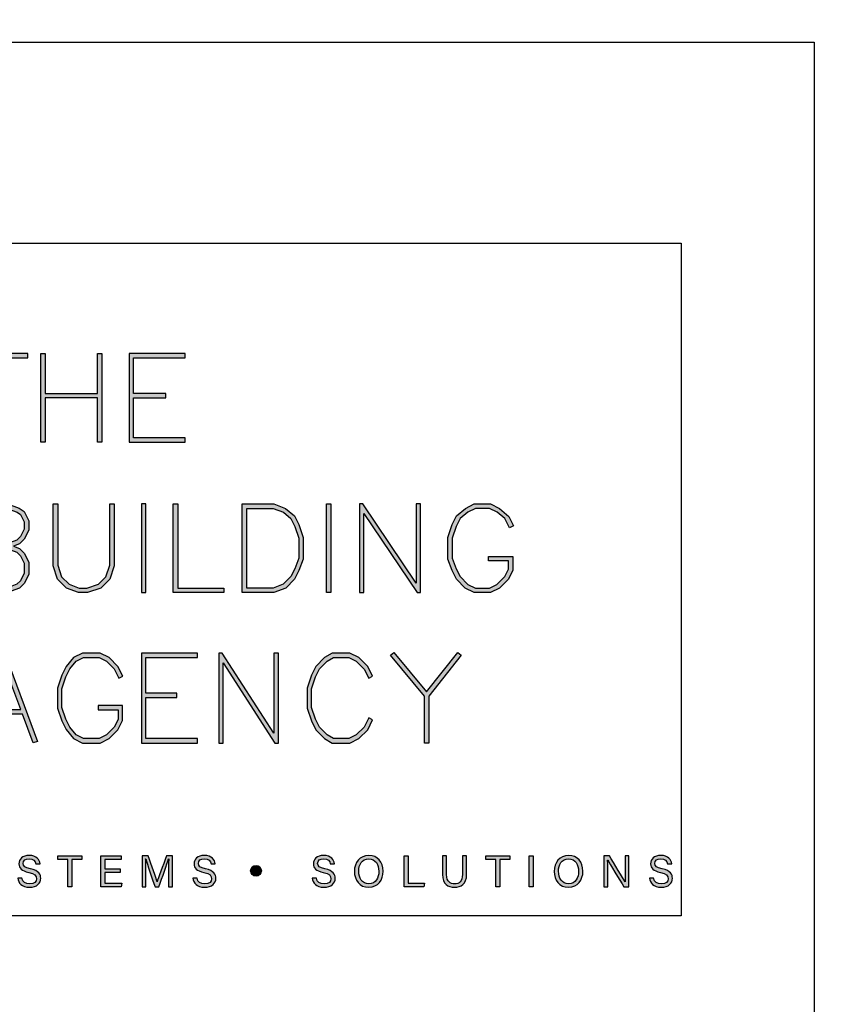
# Model space of a CAD drawing. Units: millimetres. Extents: x -8362 to 7846, y -4556 to 6379.
# Drawn here: x -804 to -756, y 52 to 111 of the extents above; entities that cross this region are included whole.
import ezdxf
from ezdxf import colors
from ezdxf.entities.mleader import LeaderData, LeaderLine
from ezdxf.math import Vec2, Vec3

# ---------------------------------------------------------------- set-up
doc = ezdxf.new("R2010")
doc.units = ezdxf.units.MM
doc.layers.get('0').update_dxf_attribs({"linetype": 'CONTINUOUS'})
doc.layers.get('Defpoints').update_dxf_attribs({"linetype": 'CONTINUOUS'})
doc.layers.add('002_DETAIL_SEALANT  PEF', color=1, linetype='CONTINUOUS')
doc.layers.add('_Building Agency Blue', color=7, linetype='CONTINUOUS', true_color=0x005d96)
doc.styles.add('ARIAL 2', font='arial.ttf', dxfattribs={"height": 2})

# ---------------------------------------------------------------- blocks, each defined once
blk = doc.blocks.new('Building Agency - LogoBig2')
at = {"layer": '_Building Agency Blue'}
h = blk.add_hatch(color=256, dxfattribs=at)
h.dxf.hatch_style = 1
h.paths.add_polyline_path([(54.029, 47.44), (54.029, 53.127), (55.844, 53.127), (55.844, 53.427), (51.821, 53.427), (51.821, 53.127), (53.729, 53.127), (53.729, 47.44)])
h = blk.add_hatch(color=256, dxfattribs=at)
h.dxf.hatch_style = 1
h.paths.add_polyline_path([(57.013, 53.427), (57.013, 50.723), (60.536, 50.723), (60.536, 53.427), (60.836, 53.427), (60.836, 47.44), (60.536, 47.44), (60.536, 50.423), (57.013, 50.423), (57.013, 47.44), (56.713, 47.44), (56.713, 53.427)])
h = blk.add_hatch(color=256, dxfattribs=at)
h.dxf.hatch_style = 1
h.paths.add_polyline_path([(65.168, 50.723), (62.98, 50.723), (62.98, 53.127), (66.473, 53.127), (66.473, 53.427), (62.68, 53.427), (62.68, 47.44), (66.473, 47.44), (66.473, 47.74), (62.98, 47.74), (62.98, 50.423), (65.168, 50.423)])
h = blk.add_hatch(color=256, dxfattribs=at)
h.dxf.hatch_style = 1
h.paths.add_polyline_path([(54.866, 40.41), (55.268, 40.26), (55.588, 39.94), (55.894, 39.327), (55.894, 38.51), (55.588, 37.897), (55.268, 37.577), (54.466, 37.276), (51.771, 37.276), (51.771, 43.264), (54.466, 43.264), (55.253, 42.969), (55.581, 42.751), (55.894, 42.124), (55.894, 41.494), (55.588, 40.881), (55.268, 40.561)])
h.paths.add_polyline_path([(52.071, 40.26), (54.411, 40.26), (55.101, 40.001), (55.341, 39.762), (55.594, 39.256), (55.594, 38.581), (55.341, 38.075), (55.101, 37.835), (54.411, 37.576), (52.071, 37.576)], flags=16)
h.paths.add_polyline_path([(52.071, 40.56), (52.071, 42.964), (54.411, 42.964), (55.116, 42.7), (55.348, 42.545), (55.594, 42.053), (55.594, 41.565), (55.341, 41.059), (55.101, 40.819), (54.411, 40.56)], flags=16)
h = blk.add_hatch(color=256, dxfattribs=at)
h.dxf.hatch_style = 1
h.paths.add_polyline_path([(57.852, 43.264), (57.852, 39.129), (58.113, 38.347), (58.624, 37.835), (59.314, 37.576), (59.822, 37.576), (60.605, 37.837), (61.114, 38.347), (61.375, 39.129), (61.375, 43.264), (61.675, 43.264), (61.675, 39.08), (61.376, 38.185), (60.767, 37.575), (59.871, 37.276), (59.26, 37.276), (58.458, 37.577), (57.851, 38.185), (57.552, 39.08), (57.552, 43.264)])
h = blk.add_hatch(color=256, dxfattribs=at)
h.dxf.hatch_style = 1
h.paths.add_polyline_path([(63.519, 43.264), (63.519, 37.276), (63.819, 37.276), (63.819, 43.264)])
h = blk.add_hatch(color=256, dxfattribs=at)
h.dxf.hatch_style = 1
h.paths.add_polyline_path([(69.077, 37.276), (65.664, 37.276), (65.664, 43.264), (65.964, 43.264), (65.964, 37.576), (69.077, 37.576)])
h = blk.add_hatch(color=256, dxfattribs=at)
h.dxf.hatch_style = 1
h.paths.add_polyline_path([(70.326, 37.276), (70.326, 43.264), (72.461, 43.264), (73.256, 42.966), (73.86, 42.463), (74.158, 41.866), (74.449, 40.994), (74.449, 39.544), (74.157, 38.765), (73.863, 38.177), (73.263, 37.577), (72.461, 37.276)])
h.paths.add_polyline_path([(70.626, 37.576), (70.626, 42.964), (72.407, 42.964), (73.104, 42.703), (73.619, 42.273), (73.88, 41.751), (74.149, 40.945), (74.149, 39.598), (73.881, 38.885), (73.616, 38.355), (73.097, 37.835), (72.407, 37.576)], flags=16)
h = blk.add_hatch(color=256, dxfattribs=at)
h.dxf.hatch_style = 1
h.paths.add_polyline_path([(76.014, 37.276), (76.014, 43.264), (76.314, 43.264), (76.314, 37.276)])
h = blk.add_hatch(color=256, dxfattribs=at)
h.dxf.hatch_style = 1
h.paths.add_polyline_path([(78.251, 43.264), (78.251, 37.276), (78.551, 37.276), (78.551, 42.622), (82.144, 37.276), (82.374, 37.276), (82.374, 43.264), (82.074, 43.264), (82.074, 37.919), (78.481, 43.264)])
h = blk.add_hatch(color=256, dxfattribs=at)
h.dxf.hatch_style = 1
h.paths.add_polyline_path([(86.973, 39.421), (86.973, 39.721), (88.621, 39.721), (88.621, 38.79), (88.315, 38.177), (87.721, 37.583), (87.108, 37.276), (86.012, 37.276), (85.399, 37.583), (84.805, 38.177), (84.511, 38.765), (84.219, 39.544), (84.219, 40.994), (84.51, 41.866), (84.808, 42.463), (85.405, 42.961), (86.012, 43.264), (87.108, 43.264), (87.716, 42.96), (88.345, 42.416), (88.649, 41.786), (88.382, 41.652), (88.072, 42.273), (87.55, 42.708), (87.037, 42.964), (86.083, 42.964), (85.57, 42.708), (85.048, 42.273), (84.788, 41.751), (84.519, 40.945), (84.519, 39.598), (84.786, 38.885), (85.052, 38.355), (85.577, 37.829), (86.083, 37.576), (87.037, 37.576), (87.543, 37.829), (88.068, 38.355), (88.321, 38.861), (88.321, 39.421)])
h = blk.add_hatch(color=256, dxfattribs=at)
h.dxf.hatch_style = 1
h.paths.add_polyline_path([(55.361, 29.371), (54.156, 32.621), (52.898, 29.371)], flags=16)
h.paths.add_polyline_path([(55.473, 29.071), (52.782, 29.071), (52.025, 27.116), (51.745, 27.224), (54.162, 33.467), (56.479, 27.222), (56.198, 27.117)])
h = blk.add_hatch(color=256, dxfattribs=at)
h.dxf.hatch_style = 1
h.paths.add_polyline_path([(60.586, 29.351), (61.934, 29.351), (61.934, 28.697), (61.681, 28.191), (61.156, 27.666), (60.65, 27.413), (59.602, 27.413), (59.103, 27.663), (58.668, 28.185), (58.4, 28.719), (58.132, 29.525), (58.132, 30.782), (58.4, 31.588), (58.668, 32.122), (59.103, 32.644), (59.602, 32.894), (60.65, 32.894), (61.156, 32.641), (61.681, 32.116), (61.995, 31.489), (62.263, 31.623), (61.928, 32.294), (61.334, 32.888), (60.721, 33.194), (59.531, 33.194), (58.912, 32.885), (58.415, 32.288), (58.123, 31.703), (57.832, 30.831), (57.832, 29.477), (58.123, 28.604), (58.415, 28.02), (58.912, 27.423), (59.531, 27.113), (60.721, 27.113), (61.334, 27.42), (61.928, 28.014), (62.234, 28.626), (62.234, 29.651), (60.586, 29.651)])
h = blk.add_hatch(color=256, dxfattribs=at)
h.dxf.hatch_style = 1
h.paths.add_polyline_path([(65.914, 30.19), (65.914, 30.49), (63.819, 30.49), (63.819, 32.894), (67.313, 32.894), (67.313, 33.194), (63.519, 33.194), (63.519, 27.113), (67.313, 27.113), (67.313, 27.413), (63.819, 27.413), (63.819, 30.19)])
h = blk.add_hatch(color=256, dxfattribs=at)
h.dxf.hatch_style = 1
h.paths.add_polyline_path([(68.741, 33.194), (68.741, 27.113), (69.041, 27.113), (69.041, 32.535), (72.539, 27.113), (72.771, 27.113), (72.771, 33.194), (72.471, 33.194), (72.471, 27.772), (68.973, 33.194)])
h = blk.add_hatch(color=256, dxfattribs=at)
h.dxf.hatch_style = 1
h.paths.add_polyline_path([(79.14, 28.684), (78.871, 28.818), (78.558, 28.191), (78.033, 27.666), (77.527, 27.413), (76.485, 27.413), (76.07, 27.662), (75.541, 28.191), (75.277, 28.719), (75.008, 29.525), (75.008, 30.782), (75.277, 31.588), (75.541, 32.116), (76.07, 32.645), (76.485, 32.894), (77.527, 32.894), (78.033, 32.641), (78.561, 32.114), (78.871, 31.489), (79.14, 31.623), (78.804, 32.294), (78.211, 32.888), (77.598, 33.194), (76.402, 33.194), (75.884, 32.884), (75.294, 32.294), (74.999, 31.703), (74.708, 30.831), (74.708, 29.477), (74.999, 28.604), (75.294, 28.014), (75.884, 27.424), (76.402, 27.113), (77.598, 27.113), (78.211, 27.42), (78.804, 28.014)])
h = blk.add_hatch(color=256, dxfattribs=at)
h.dxf.hatch_style = 1
h.paths.add_polyline_path([(82.634, 30.286), (80.352, 33.044), (80.583, 33.235), (82.781, 30.578), (84.888, 33.235), (85.123, 33.048), (82.934, 30.288), (82.934, 27.113), (82.634, 27.113)])
h = blk.add_hatch(color=256, dxfattribs=at)
h.dxf.hatch_style = 1
edge = h.paths.add_edge_path()
edge.add_spline(control_points=[(55.433, 17.982), (55.489, 17.731), (55.661, 17.595), (55.964, 17.595), (56.289, 17.595), (56.419, 17.748), (56.419, 17.946), (56.419, 18.155), (56.316, 18.273), (55.897, 18.374), (55.404, 18.494), (55.233, 18.662), (55.233, 18.956), (55.233, 19.267), (55.462, 19.52), (55.929, 19.52), (56.426, 19.52), (56.631, 19.232), (56.659, 18.958), (56.659, 18.958), (56.377, 18.958), (56.377, 18.958), (56.34, 19.143), (56.223, 19.296), (55.919, 19.296), (55.664, 19.296), (55.521, 19.182), (55.521, 18.982), (55.521, 18.786), (55.639, 18.709), (56.005, 18.62), (56.601, 18.475), (56.707, 18.243), (56.707, 17.975), (56.707, 17.638), (56.457, 17.374), (55.946, 17.374), (55.42, 17.374), (55.194, 17.661), (55.15, 17.982), (55.15, 17.982), (55.433, 17.982), (55.433, 17.982)], knot_values=[0, 0, 0, 0, 1, 1, 1, 2, 2, 2, 3, 3, 3, 4, 4, 4, 5, 5, 5, 6, 6, 6, 7, 7, 7, 8, 8, 8, 9, 9, 9, 10, 10, 10, 11, 11, 11, 12, 12, 12, 13, 13, 13, 14, 14, 14, 14], degree=3, periodic=0)
h = blk.add_hatch(color=256, dxfattribs=at)
h.dxf.hatch_style = 1
h.paths.add_polyline_path([(58.53, 19.252), (57.855, 19.252), (57.855, 19.49), (59.485, 19.49), (59.485, 19.252), (58.809, 19.252), (58.809, 17.4), (58.53, 17.4)])
h = blk.add_hatch(color=256, dxfattribs=at)
h.dxf.hatch_style = 1
h.paths.add_polyline_path([(61.046, 18.377), (61.046, 17.637), (62.187, 17.637), (62.152, 17.4), (60.774, 17.4), (60.774, 19.49), (62.135, 19.49), (62.135, 19.252), (61.046, 19.252), (61.046, 18.614), (62.085, 18.614), (62.085, 18.377)])
h = blk.add_hatch(color=256, dxfattribs=at)
h.dxf.hatch_style = 1
edge = h.paths.add_edge_path()
edge.add_spline(control_points=[(65.345, 18.29), (65.345, 18.679), (65.349, 19.073), (65.358, 19.293), (65.358, 19.293), (65.347, 19.293), (65.347, 19.293), (65.257, 18.954), (64.919, 18.057), (64.68, 17.4), (64.68, 17.4), (64.431, 17.4), (64.431, 17.4), (64.25, 17.935), (63.9, 18.94), (63.806, 19.297), (63.806, 19.297), (63.797, 19.297), (63.797, 19.297), (63.813, 19.056), (63.82, 18.591), (63.82, 18.233), (63.82, 18.233), (63.82, 17.4), (63.82, 17.4), (63.82, 17.4), (63.559, 17.4), (63.559, 17.4), (63.559, 17.4), (63.559, 19.49), (63.559, 19.49), (63.559, 19.49), (63.972, 19.49), (63.972, 19.49), (64.209, 18.841), (64.499, 18.004), (64.571, 17.738), (64.571, 17.738), (64.576, 17.738), (64.576, 17.738), (64.625, 17.939), (64.968, 18.858), (65.214, 19.49), (65.214, 19.49), (65.616, 19.49), (65.616, 19.49), (65.616, 19.49), (65.616, 17.4), (65.616, 17.4), (65.616, 17.4), (65.345, 17.4), (65.345, 17.4), (65.345, 17.4), (65.345, 18.29), (65.345, 18.29)], knot_values=[0, 0, 0, 0, 1, 1, 1, 2, 2, 2, 3, 3, 3, 4, 4, 4, 5, 5, 5, 6, 6, 6, 7, 7, 7, 8, 8, 8, 9, 9, 9, 10, 10, 10, 11, 11, 11, 12, 12, 12, 13, 13, 13, 14, 14, 14, 15, 15, 15, 16, 16, 16, 17, 17, 17, 18, 18, 18, 18], degree=3, periodic=0)
h = blk.add_hatch(color=256, dxfattribs=at)
h.dxf.hatch_style = 1
edge = h.paths.add_edge_path()
edge.add_spline(control_points=[(67.27, 17.982), (67.327, 17.731), (67.498, 17.595), (67.801, 17.595), (68.127, 17.595), (68.256, 17.748), (68.256, 17.946), (68.256, 18.155), (68.153, 18.273), (67.734, 18.374), (67.242, 18.494), (67.07, 18.662), (67.07, 18.956), (67.07, 19.267), (67.3, 19.52), (67.766, 19.52), (68.264, 19.52), (68.469, 19.232), (68.496, 18.958), (68.496, 18.958), (68.215, 18.958), (68.215, 18.958), (68.177, 19.143), (68.061, 19.296), (67.756, 19.296), (67.501, 19.296), (67.359, 19.182), (67.359, 18.982), (67.359, 18.786), (67.477, 18.709), (67.843, 18.62), (68.439, 18.475), (68.544, 18.243), (68.544, 17.975), (68.544, 17.638), (68.294, 17.374), (67.783, 17.374), (67.258, 17.374), (67.031, 17.661), (66.988, 17.982), (66.988, 17.982), (67.27, 17.982), (67.27, 17.982)], knot_values=[0, 0, 0, 0, 1, 1, 1, 2, 2, 2, 3, 3, 3, 4, 4, 4, 5, 5, 5, 6, 6, 6, 7, 7, 7, 8, 8, 8, 9, 9, 9, 10, 10, 10, 11, 11, 11, 12, 12, 12, 13, 13, 13, 14, 14, 14, 14], degree=3, periodic=0)
h = blk.add_hatch(color=256, dxfattribs=at)
h.dxf.hatch_style = 1
edge = h.paths.add_edge_path()
edge.add_spline(control_points=[(75.335, 17.982), (75.391, 17.731), (75.563, 17.595), (75.866, 17.595), (76.192, 17.595), (76.321, 17.748), (76.321, 17.946), (76.321, 18.155), (76.218, 18.273), (75.799, 18.374), (75.306, 18.494), (75.135, 18.662), (75.135, 18.956), (75.135, 19.267), (75.365, 19.52), (75.831, 19.52), (76.329, 19.52), (76.533, 19.232), (76.561, 18.958), (76.561, 18.958), (76.28, 18.958), (76.28, 18.958), (76.242, 19.143), (76.126, 19.296), (75.821, 19.296), (75.566, 19.296), (75.423, 19.182), (75.423, 18.982), (75.423, 18.786), (75.542, 18.709), (75.908, 18.62), (76.504, 18.475), (76.609, 18.243), (76.609, 17.975), (76.609, 17.638), (76.359, 17.374), (75.848, 17.374), (75.323, 17.374), (75.096, 17.661), (75.053, 17.982), (75.053, 17.982), (75.335, 17.982), (75.335, 17.982)], knot_values=[0, 0, 0, 0, 1, 1, 1, 2, 2, 2, 3, 3, 3, 4, 4, 4, 5, 5, 5, 6, 6, 6, 7, 7, 7, 8, 8, 8, 9, 9, 9, 10, 10, 10, 11, 11, 11, 12, 12, 12, 13, 13, 13, 14, 14, 14, 14], degree=3, periodic=0)
h = blk.add_hatch(color=256, dxfattribs=at)
h.dxf.hatch_style = 1
edge = h.paths.add_edge_path(flags=16)
edge.add_spline(control_points=[(78.197, 18.454), (78.197, 18.002), (78.429, 17.606), (78.878, 17.606), (79.363, 17.606), (79.557, 18.006), (79.557, 18.453), (79.557, 18.903), (79.337, 19.283), (78.879, 19.283), (78.405, 19.283), (78.197, 18.899), (78.197, 18.454)], knot_values=[0, 0, 0, 0, 1, 1, 1, 2, 2, 2, 3, 3, 3, 4, 4, 4, 4], degree=3, periodic=0)
edge = h.paths.add_edge_path()
edge.add_spline(control_points=[(79.847, 18.456), (79.847, 17.882), (79.524, 17.37), (78.866, 17.37), (78.251, 17.37), (77.907, 17.845), (77.907, 18.445), (77.907, 19.043), (78.258, 19.52), (78.89, 19.52), (79.478, 19.52), (79.847, 19.078), (79.847, 18.456)], knot_values=[0, 0, 0, 0, 1, 1, 1, 2, 2, 2, 3, 3, 3, 4, 4, 4, 4], degree=3, periodic=0)
h = blk.add_hatch(color=256, dxfattribs=at)
h.dxf.hatch_style = 1
h.paths.add_polyline_path([(81.271, 19.49), (81.548, 19.49), (81.548, 17.637), (82.638, 17.637), (82.6, 17.4), (81.271, 17.4)])
h = blk.add_hatch(color=256, dxfattribs=at)
h.dxf.hatch_style = 1
edge = h.paths.add_edge_path()
edge.add_spline(control_points=[(84.137, 19.49), (84.137, 19.49), (84.137, 18.232), (84.137, 18.232), (84.137, 17.738), (84.408, 17.605), (84.676, 17.605), (84.989, 17.605), (85.21, 17.749), (85.21, 18.232), (85.21, 18.232), (85.21, 19.49), (85.21, 19.49), (85.21, 19.49), (85.489, 19.49), (85.489, 19.49), (85.489, 19.49), (85.489, 18.246), (85.489, 18.246), (85.489, 17.568), (85.114, 17.374), (84.67, 17.374), (84.234, 17.374), (83.856, 17.584), (83.856, 18.227), (83.856, 18.227), (83.856, 19.49), (83.856, 19.49), (83.856, 19.49), (84.137, 19.49), (84.137, 19.49)], knot_values=[0, 0, 0, 0, 1, 1, 1, 2, 2, 2, 3, 3, 3, 4, 4, 4, 5, 5, 5, 6, 6, 6, 7, 7, 7, 8, 8, 8, 9, 9, 9, 10, 10, 10, 10], degree=3, periodic=0)
h = blk.add_hatch(color=256, dxfattribs=at)
h.dxf.hatch_style = 1
h.paths.add_polyline_path([(87.466, 19.252), (86.792, 19.252), (86.792, 19.49), (88.421, 19.49), (88.421, 19.252), (87.746, 19.252), (87.746, 17.4), (87.466, 17.4)])
h = blk.add_hatch(color=256, dxfattribs=at)
h.dxf.hatch_style = 1
h.paths.add_polyline_path([(89.988, 19.49), (89.988, 17.4), (89.711, 17.4), (89.711, 19.49)])
h = blk.add_hatch(color=256, dxfattribs=at)
h.dxf.hatch_style = 1
edge = h.paths.add_edge_path(flags=16)
edge.add_spline(control_points=[(91.702, 18.454), (91.702, 18.002), (91.933, 17.606), (92.382, 17.606), (92.867, 17.606), (93.06, 18.006), (93.06, 18.453), (93.06, 18.903), (92.841, 19.283), (92.383, 19.283), (91.909, 19.283), (91.702, 18.899), (91.702, 18.454)], knot_values=[0, 0, 0, 0, 1, 1, 1, 2, 2, 2, 3, 3, 3, 4, 4, 4, 4], degree=3, periodic=0)
edge = h.paths.add_edge_path()
edge.add_spline(control_points=[(93.35, 18.456), (93.35, 17.882), (93.028, 17.37), (92.37, 17.37), (91.755, 17.37), (91.411, 17.845), (91.411, 18.445), (91.411, 19.043), (91.762, 19.52), (92.394, 19.52), (92.982, 19.52), (93.35, 19.078), (93.35, 18.456)], knot_values=[0, 0, 0, 0, 1, 1, 1, 2, 2, 2, 3, 3, 3, 4, 4, 4, 4], degree=3, periodic=0)
h = blk.add_hatch(color=256, dxfattribs=at)
h.dxf.hatch_style = 1
edge = h.paths.add_edge_path()
edge.add_spline(control_points=[(94.775, 17.4), (94.775, 17.4), (94.775, 19.49), (94.775, 19.49), (94.775, 19.49), (95.142, 19.49), (95.142, 19.49), (95.442, 19.001), (96.093, 17.962), (96.211, 17.734), (96.211, 17.734), (96.215, 17.734), (96.215, 17.734), (96.195, 18.003), (96.196, 18.332), (96.196, 18.673), (96.196, 18.673), (96.196, 19.49), (96.196, 19.49), (96.196, 19.49), (96.459, 19.49), (96.459, 19.49), (96.459, 19.49), (96.459, 17.4), (96.459, 17.4), (96.459, 17.4), (96.114, 17.4), (96.114, 17.4), (95.838, 17.854), (95.158, 18.972), (95.027, 19.206), (95.027, 19.206), (95.023, 19.206), (95.023, 19.206), (95.038, 18.968), (95.038, 18.614), (95.038, 18.237), (95.038, 18.237), (95.038, 17.4), (95.038, 17.4), (95.038, 17.4), (94.775, 17.4), (94.775, 17.4)], knot_values=[0, 0, 0, 0, 1, 1, 1, 2, 2, 2, 3, 3, 3, 4, 4, 4, 5, 5, 5, 6, 6, 6, 7, 7, 7, 8, 8, 8, 9, 9, 9, 10, 10, 10, 11, 11, 11, 12, 12, 12, 13, 13, 13, 14, 14, 14, 14], degree=3, periodic=0)
h = blk.add_hatch(color=256, dxfattribs=at)
h.dxf.hatch_style = 1
edge = h.paths.add_edge_path()
edge.add_spline(control_points=[(98.126, 17.982), (98.183, 17.731), (98.354, 17.595), (98.657, 17.595), (98.983, 17.595), (99.112, 17.748), (99.112, 17.946), (99.112, 18.155), (99.009, 18.273), (98.59, 18.374), (98.098, 18.494), (97.927, 18.662), (97.927, 18.956), (97.927, 19.267), (98.156, 19.52), (98.622, 19.52), (99.12, 19.52), (99.325, 19.232), (99.353, 18.958), (99.353, 18.958), (99.071, 18.958), (99.071, 18.958), (99.033, 19.143), (98.917, 19.296), (98.612, 19.296), (98.357, 19.296), (98.215, 19.182), (98.215, 18.982), (98.215, 18.786), (98.333, 18.709), (98.699, 18.62), (99.295, 18.475), (99.4, 18.243), (99.4, 17.975), (99.4, 17.638), (99.15, 17.374), (98.639, 17.374), (98.114, 17.374), (97.887, 17.661), (97.844, 17.982), (97.844, 17.982), (98.126, 17.982), (98.126, 17.982)], knot_values=[0, 0, 0, 0, 1, 1, 1, 2, 2, 2, 3, 3, 3, 4, 4, 4, 5, 5, 5, 6, 6, 6, 7, 7, 7, 8, 8, 8, 9, 9, 9, 10, 10, 10, 11, 11, 11, 12, 12, 12, 13, 13, 13, 14, 14, 14, 14], degree=3, periodic=0)
h = blk.add_hatch(color=256, dxfattribs=at)
h.dxf.hatch_style = 1
edge = h.paths.add_edge_path()
edge.add_spline(control_points=[(71.617, 18.486), (71.617, 18.686), (71.456, 18.847), (71.257, 18.847), (71.057, 18.847), (70.895, 18.686), (70.895, 18.486), (70.895, 18.287), (71.057, 18.125), (71.257, 18.125), (71.456, 18.125), (71.617, 18.287), (71.617, 18.486)], knot_values=[0, 0, 0, 0, 1, 1, 1, 2, 2, 2, 3, 3, 3, 4, 4, 4, 4], degree=3, periodic=0)
for points in [[(54.029, 47.44), (54.029, 53.127), (55.844, 53.127), (55.844, 53.427), (51.821, 53.427), (51.821, 53.127), (53.729, 53.127), (53.729, 47.44)], [(57.013, 53.427), (57.013, 50.723), (60.536, 50.723), (60.536, 53.427), (60.836, 53.427), (60.836, 47.44), (60.536, 47.44), (60.536, 50.423), (57.013, 50.423), (57.013, 47.44), (56.713, 47.44), (56.713, 53.427)], [(65.168, 50.723), (62.98, 50.723), (62.98, 53.127), (66.473, 53.127), (66.473, 53.427), (62.68, 53.427), (62.68, 47.44), (66.473, 47.44), (66.473, 47.74), (62.98, 47.74), (62.98, 50.423), (65.168, 50.423)], [(54.866, 40.41), (55.268, 40.26), (55.588, 39.94), (55.894, 39.327), (55.894, 38.51), (55.588, 37.897), (55.268, 37.577), (54.466, 37.276), (51.771, 37.276), (51.771, 43.264), (54.466, 43.264), (55.253, 42.969), (55.581, 42.751), (55.894, 42.124), (55.894, 41.494), (55.588, 40.881), (55.268, 40.561)], [(57.852, 43.264), (57.852, 39.129), (58.113, 38.347), (58.624, 37.835), (59.314, 37.576), (59.822, 37.576), (60.605, 37.837), (61.114, 38.347), (61.375, 39.129), (61.375, 43.264), (61.675, 43.264), (61.675, 39.08), (61.376, 38.185), (60.767, 37.575), (59.871, 37.276), (59.26, 37.276), (58.458, 37.577), (57.851, 38.185), (57.552, 39.08), (57.552, 43.264)], [(63.519, 43.264), (63.519, 37.276), (63.819, 37.276), (63.819, 43.264)], [(69.077, 37.276), (65.664, 37.276), (65.664, 43.264), (65.964, 43.264), (65.964, 37.576), (69.077, 37.576)], [(70.326, 37.276), (70.326, 43.264), (72.461, 43.264), (73.256, 42.966), (73.86, 42.463), (74.158, 41.866), (74.449, 40.994), (74.449, 39.544), (74.157, 38.765), (73.863, 38.177), (73.263, 37.577), (72.461, 37.276)], [(76.014, 37.276), (76.014, 43.264), (76.314, 43.264), (76.314, 37.276)], [(78.251, 43.264), (78.251, 37.276), (78.551, 37.276), (78.551, 42.622), (82.144, 37.276), (82.374, 37.276), (82.374, 43.264), (82.074, 43.264), (82.074, 37.919), (78.481, 43.264)], [(86.973, 39.421), (86.973, 39.721), (88.621, 39.721), (88.621, 38.79), (88.315, 38.177), (87.721, 37.583), (87.108, 37.276), (86.012, 37.276), (85.399, 37.583), (84.805, 38.177), (84.511, 38.765), (84.219, 39.544), (84.219, 40.994), (84.51, 41.866), (84.808, 42.463), (85.405, 42.961), (86.012, 43.264), (87.108, 43.264), (87.716, 42.96), (88.345, 42.416), (88.649, 41.786), (88.382, 41.652), (88.072, 42.273), (87.55, 42.708), (87.037, 42.964), (86.083, 42.964), (85.57, 42.708), (85.048, 42.273), (84.788, 41.751), (84.519, 40.945), (84.519, 39.598), (84.786, 38.885), (85.052, 38.355), (85.577, 37.829), (86.083, 37.576), (87.037, 37.576), (87.543, 37.829), (88.068, 38.355), (88.321, 38.861), (88.321, 39.421)], [(52.071, 40.56), (52.071, 42.964), (54.411, 42.964), (55.116, 42.7), (55.348, 42.545), (55.594, 42.053), (55.594, 41.565), (55.341, 41.059), (55.101, 40.819), (54.411, 40.56)], [(70.626, 37.576), (70.626, 42.964), (72.407, 42.964), (73.104, 42.703), (73.619, 42.273), (73.88, 41.751), (74.149, 40.945), (74.149, 39.598), (73.881, 38.885), (73.616, 38.355), (73.097, 37.835), (72.407, 37.576)], [(52.071, 40.26), (54.411, 40.26), (55.101, 40.001), (55.341, 39.762), (55.594, 39.256), (55.594, 38.581), (55.341, 38.075), (55.101, 37.835), (54.411, 37.576), (52.071, 37.576)], [(55.473, 29.071), (52.782, 29.071), (52.025, 27.116), (51.745, 27.224), (54.162, 33.467), (56.479, 27.222), (56.198, 27.117)], [(55.361, 29.371), (54.156, 32.621), (52.898, 29.371)], [(60.586, 29.351), (61.934, 29.351), (61.934, 28.697), (61.681, 28.191), (61.156, 27.666), (60.65, 27.413), (59.602, 27.413), (59.103, 27.663), (58.668, 28.185), (58.4, 28.719), (58.132, 29.525), (58.132, 30.782), (58.4, 31.588), (58.668, 32.122), (59.103, 32.644), (59.602, 32.894), (60.65, 32.894), (61.156, 32.641), (61.681, 32.116), (61.995, 31.489), (62.263, 31.623), (61.928, 32.294), (61.334, 32.888), (60.721, 33.194), (59.531, 33.194), (58.912, 32.885), (58.415, 32.288), (58.123, 31.703), (57.832, 30.831), (57.832, 29.477), (58.123, 28.604), (58.415, 28.02), (58.912, 27.423), (59.531, 27.113), (60.721, 27.113), (61.334, 27.42), (61.928, 28.014), (62.234, 28.626), (62.234, 29.651), (60.586, 29.651)], [(65.914, 30.19), (65.914, 30.49), (63.819, 30.49), (63.819, 32.894), (67.313, 32.894), (67.313, 33.194), (63.519, 33.194), (63.519, 27.113), (67.313, 27.113), (67.313, 27.413), (63.819, 27.413), (63.819, 30.19)], [(68.741, 33.194), (68.741, 27.113), (69.041, 27.113), (69.041, 32.535), (72.539, 27.113), (72.771, 27.113), (72.771, 33.194), (72.471, 33.194), (72.471, 27.772), (68.973, 33.194)], [(79.14, 28.684), (78.871, 28.818), (78.558, 28.191), (78.033, 27.666), (77.527, 27.413), (76.485, 27.413), (76.07, 27.662), (75.541, 28.191), (75.277, 28.719), (75.008, 29.525), (75.008, 30.782), (75.277, 31.588), (75.541, 32.116), (76.07, 32.645), (76.485, 32.894), (77.527, 32.894), (78.033, 32.641), (78.561, 32.114), (78.871, 31.489), (79.14, 31.623), (78.804, 32.294), (78.211, 32.888), (77.598, 33.194), (76.402, 33.194), (75.884, 32.884), (75.294, 32.294), (74.999, 31.703), (74.708, 30.831), (74.708, 29.477), (74.999, 28.604), (75.294, 28.014), (75.884, 27.424), (76.402, 27.113), (77.598, 27.113), (78.211, 27.42), (78.804, 28.014)], [(82.634, 30.286), (80.352, 33.044), (80.583, 33.235), (82.781, 30.578), (84.888, 33.235), (85.123, 33.048), (82.934, 30.288), (82.934, 27.113), (82.634, 27.113)]]:
    blk.add_lwpolyline(points, close=True, dxfattribs=at)
for points in [[(58.53, 19.252), (57.855, 19.252), (57.855, 19.49), (59.485, 19.49), (59.485, 19.252), (58.809, 19.252), (58.809, 17.4), (58.53, 17.4), (58.53, 19.252)], [(61.046, 18.377), (61.046, 17.637), (62.187, 17.637), (62.152, 17.4), (60.774, 17.4), (60.774, 19.49), (62.135, 19.49), (62.135, 19.252), (61.046, 19.252), (61.046, 18.614), (62.085, 18.614), (62.085, 18.377), (61.046, 18.377)], [(81.271, 19.49), (81.548, 19.49), (81.548, 17.637), (82.638, 17.637), (82.6, 17.4), (81.271, 17.4), (81.271, 19.49)], [(87.466, 19.252), (86.792, 19.252), (86.792, 19.49), (88.421, 19.49), (88.421, 19.252), (87.746, 19.252), (87.746, 17.4), (87.466, 17.4), (87.466, 19.252)], [(89.988, 19.49), (89.988, 17.4), (89.711, 17.4), (89.711, 19.49), (89.988, 19.49)]]:
    blk.add_lwpolyline(points, dxfattribs=at)
for points, knots in [([(55.433, 17.982), (55.489, 17.731), (55.661, 17.595), (55.964, 17.595), (56.289, 17.595), (56.419, 17.748), (56.419, 17.946), (56.419, 18.155), (56.316, 18.273), (55.897, 18.374), (55.404, 18.494), (55.233, 18.662), (55.233, 18.956), (55.233, 19.267), (55.462, 19.52), (55.929, 19.52), (56.426, 19.52), (56.631, 19.232), (56.659, 18.958), (56.659, 18.958), (56.377, 18.958), (56.377, 18.958), (56.34, 19.143), (56.223, 19.296), (55.919, 19.296), (55.664, 19.296), (55.521, 19.182), (55.521, 18.982), (55.521, 18.786), (55.639, 18.709), (56.005, 18.62), (56.601, 18.475), (56.707, 18.243), (56.707, 17.975), (56.707, 17.638), (56.457, 17.374), (55.946, 17.374), (55.42, 17.374), (55.194, 17.661), (55.15, 17.982), (55.15, 17.982), (55.433, 17.982), (55.433, 17.982)], [0, 0, 0, 0, 1, 1, 1, 2, 2, 2, 3, 3, 3, 4, 4, 4, 5, 5, 5, 6, 6, 6, 7, 7, 7, 8, 8, 8, 9, 9, 9, 10, 10, 10, 11, 11, 11, 12, 12, 12, 13, 13, 13, 14, 14, 14, 14]), ([(65.345, 18.29), (65.345, 18.679), (65.349, 19.073), (65.358, 19.293), (65.358, 19.293), (65.347, 19.293), (65.347, 19.293), (65.257, 18.954), (64.919, 18.057), (64.68, 17.4), (64.68, 17.4), (64.431, 17.4), (64.431, 17.4), (64.25, 17.935), (63.9, 18.94), (63.806, 19.297), (63.806, 19.297), (63.797, 19.297), (63.797, 19.297), (63.813, 19.056), (63.82, 18.591), (63.82, 18.233), (63.82, 18.233), (63.82, 17.4), (63.82, 17.4), (63.82, 17.4), (63.559, 17.4), (63.559, 17.4), (63.559, 17.4), (63.559, 19.49), (63.559, 19.49), (63.559, 19.49), (63.972, 19.49), (63.972, 19.49), (64.209, 18.841), (64.499, 18.004), (64.571, 17.738), (64.571, 17.738), (64.576, 17.738), (64.576, 17.738), (64.625, 17.939), (64.968, 18.858), (65.214, 19.49), (65.214, 19.49), (65.616, 19.49), (65.616, 19.49), (65.616, 19.49), (65.616, 17.4), (65.616, 17.4), (65.616, 17.4), (65.345, 17.4), (65.345, 17.4), (65.345, 17.4), (65.345, 18.29), (65.345, 18.29)], [0, 0, 0, 0, 1, 1, 1, 2, 2, 2, 3, 3, 3, 4, 4, 4, 5, 5, 5, 6, 6, 6, 7, 7, 7, 8, 8, 8, 9, 9, 9, 10, 10, 10, 11, 11, 11, 12, 12, 12, 13, 13, 13, 14, 14, 14, 15, 15, 15, 16, 16, 16, 17, 17, 17, 18, 18, 18, 18]), ([(67.27, 17.982), (67.327, 17.731), (67.498, 17.595), (67.801, 17.595), (68.127, 17.595), (68.256, 17.748), (68.256, 17.946), (68.256, 18.155), (68.153, 18.273), (67.734, 18.374), (67.242, 18.494), (67.07, 18.662), (67.07, 18.956), (67.07, 19.267), (67.3, 19.52), (67.766, 19.52), (68.264, 19.52), (68.469, 19.232), (68.496, 18.958), (68.496, 18.958), (68.215, 18.958), (68.215, 18.958), (68.177, 19.143), (68.061, 19.296), (67.756, 19.296), (67.501, 19.296), (67.359, 19.182), (67.359, 18.982), (67.359, 18.786), (67.477, 18.709), (67.843, 18.62), (68.439, 18.475), (68.544, 18.243), (68.544, 17.975), (68.544, 17.638), (68.294, 17.374), (67.783, 17.374), (67.258, 17.374), (67.031, 17.661), (66.988, 17.982), (66.988, 17.982), (67.27, 17.982), (67.27, 17.982)], [0, 0, 0, 0, 1, 1, 1, 2, 2, 2, 3, 3, 3, 4, 4, 4, 5, 5, 5, 6, 6, 6, 7, 7, 7, 8, 8, 8, 9, 9, 9, 10, 10, 10, 11, 11, 11, 12, 12, 12, 13, 13, 13, 14, 14, 14, 14]), ([(75.335, 17.982), (75.391, 17.731), (75.563, 17.595), (75.866, 17.595), (76.192, 17.595), (76.321, 17.748), (76.321, 17.946), (76.321, 18.155), (76.218, 18.273), (75.799, 18.374), (75.306, 18.494), (75.135, 18.662), (75.135, 18.956), (75.135, 19.267), (75.365, 19.52), (75.831, 19.52), (76.329, 19.52), (76.533, 19.232), (76.561, 18.958), (76.561, 18.958), (76.28, 18.958), (76.28, 18.958), (76.242, 19.143), (76.126, 19.296), (75.821, 19.296), (75.566, 19.296), (75.423, 19.182), (75.423, 18.982), (75.423, 18.786), (75.542, 18.709), (75.908, 18.62), (76.504, 18.475), (76.609, 18.243), (76.609, 17.975), (76.609, 17.638), (76.359, 17.374), (75.848, 17.374), (75.323, 17.374), (75.096, 17.661), (75.053, 17.982), (75.053, 17.982), (75.335, 17.982), (75.335, 17.982)], [0, 0, 0, 0, 1, 1, 1, 2, 2, 2, 3, 3, 3, 4, 4, 4, 5, 5, 5, 6, 6, 6, 7, 7, 7, 8, 8, 8, 9, 9, 9, 10, 10, 10, 11, 11, 11, 12, 12, 12, 13, 13, 13, 14, 14, 14, 14]), ([(79.847, 18.456), (79.847, 17.882), (79.524, 17.37), (78.866, 17.37), (78.251, 17.37), (77.907, 17.845), (77.907, 18.445), (77.907, 19.043), (78.258, 19.52), (78.89, 19.52), (79.478, 19.52), (79.847, 19.078), (79.847, 18.456)], [0, 0, 0, 0, 1, 1, 1, 2, 2, 2, 3, 3, 3, 4, 4, 4, 4]), ([(84.137, 19.49), (84.137, 19.49), (84.137, 18.232), (84.137, 18.232), (84.137, 17.738), (84.408, 17.605), (84.676, 17.605), (84.989, 17.605), (85.21, 17.749), (85.21, 18.232), (85.21, 18.232), (85.21, 19.49), (85.21, 19.49), (85.21, 19.49), (85.489, 19.49), (85.489, 19.49), (85.489, 19.49), (85.489, 18.246), (85.489, 18.246), (85.489, 17.568), (85.114, 17.374), (84.67, 17.374), (84.234, 17.374), (83.856, 17.584), (83.856, 18.227), (83.856, 18.227), (83.856, 19.49), (83.856, 19.49), (83.856, 19.49), (84.137, 19.49), (84.137, 19.49)], [0, 0, 0, 0, 1, 1, 1, 2, 2, 2, 3, 3, 3, 4, 4, 4, 5, 5, 5, 6, 6, 6, 7, 7, 7, 8, 8, 8, 9, 9, 9, 10, 10, 10, 10]), ([(93.35, 18.456), (93.35, 17.882), (93.028, 17.37), (92.37, 17.37), (91.755, 17.37), (91.411, 17.845), (91.411, 18.445), (91.411, 19.043), (91.762, 19.52), (92.394, 19.52), (92.982, 19.52), (93.35, 19.078), (93.35, 18.456)], [0, 0, 0, 0, 1, 1, 1, 2, 2, 2, 3, 3, 3, 4, 4, 4, 4]), ([(94.775, 17.4), (94.775, 17.4), (94.775, 19.49), (94.775, 19.49), (94.775, 19.49), (95.142, 19.49), (95.142, 19.49), (95.442, 19.001), (96.093, 17.962), (96.211, 17.734), (96.211, 17.734), (96.215, 17.734), (96.215, 17.734), (96.195, 18.003), (96.196, 18.332), (96.196, 18.673), (96.196, 18.673), (96.196, 19.49), (96.196, 19.49), (96.196, 19.49), (96.459, 19.49), (96.459, 19.49), (96.459, 19.49), (96.459, 17.4), (96.459, 17.4), (96.459, 17.4), (96.114, 17.4), (96.114, 17.4), (95.838, 17.854), (95.158, 18.972), (95.027, 19.206), (95.027, 19.206), (95.023, 19.206), (95.023, 19.206), (95.038, 18.968), (95.038, 18.614), (95.038, 18.237), (95.038, 18.237), (95.038, 17.4), (95.038, 17.4), (95.038, 17.4), (94.775, 17.4), (94.775, 17.4)], [0, 0, 0, 0, 1, 1, 1, 2, 2, 2, 3, 3, 3, 4, 4, 4, 5, 5, 5, 6, 6, 6, 7, 7, 7, 8, 8, 8, 9, 9, 9, 10, 10, 10, 11, 11, 11, 12, 12, 12, 13, 13, 13, 14, 14, 14, 14]), ([(98.126, 17.982), (98.183, 17.731), (98.354, 17.595), (98.657, 17.595), (98.983, 17.595), (99.112, 17.748), (99.112, 17.946), (99.112, 18.155), (99.009, 18.273), (98.59, 18.374), (98.098, 18.494), (97.927, 18.662), (97.927, 18.956), (97.927, 19.267), (98.156, 19.52), (98.622, 19.52), (99.12, 19.52), (99.325, 19.232), (99.353, 18.958), (99.353, 18.958), (99.071, 18.958), (99.071, 18.958), (99.033, 19.143), (98.917, 19.296), (98.612, 19.296), (98.357, 19.296), (98.215, 19.182), (98.215, 18.982), (98.215, 18.786), (98.333, 18.709), (98.699, 18.62), (99.295, 18.475), (99.4, 18.243), (99.4, 17.975), (99.4, 17.638), (99.15, 17.374), (98.639, 17.374), (98.114, 17.374), (97.887, 17.661), (97.844, 17.982), (97.844, 17.982), (98.126, 17.982), (98.126, 17.982)], [0, 0, 0, 0, 1, 1, 1, 2, 2, 2, 3, 3, 3, 4, 4, 4, 5, 5, 5, 6, 6, 6, 7, 7, 7, 8, 8, 8, 9, 9, 9, 10, 10, 10, 11, 11, 11, 12, 12, 12, 13, 13, 13, 14, 14, 14, 14]), ([(71.617, 18.486), (71.617, 18.686), (71.456, 18.847), (71.257, 18.847), (71.057, 18.847), (70.895, 18.686), (70.895, 18.486), (70.895, 18.287), (71.057, 18.125), (71.257, 18.125), (71.456, 18.125), (71.617, 18.287), (71.617, 18.486)], [0, 0, 0, 0, 1, 1, 1, 2, 2, 2, 3, 3, 3, 4, 4, 4, 4]), ([(78.197, 18.454), (78.197, 18.002), (78.429, 17.606), (78.878, 17.606), (79.363, 17.606), (79.557, 18.006), (79.557, 18.453), (79.557, 18.903), (79.337, 19.283), (78.879, 19.283), (78.405, 19.283), (78.197, 18.899), (78.197, 18.454)], [0, 0, 0, 0, 1, 1, 1, 2, 2, 2, 3, 3, 3, 4, 4, 4, 4]), ([(91.702, 18.454), (91.702, 18.002), (91.933, 17.606), (92.382, 17.606), (92.867, 17.606), (93.06, 18.006), (93.06, 18.453), (93.06, 18.903), (92.841, 19.283), (92.383, 19.283), (91.909, 19.283), (91.702, 18.899), (91.702, 18.454)], [0, 0, 0, 0, 1, 1, 1, 2, 2, 2, 3, 3, 3, 4, 4, 4, 4])]:
    blk.add_open_spline(points, degree=3, knots=knots, dxfattribs=at)
blk = doc.blocks.new('TBA Logo')
at = {"layer": '_Building Agency Blue'}
blk.add_lwpolyline([(1, 21.451), (38.953, 21.451), (38.953, 1.451), (1, 1.451)], close=True, dxfattribs=at)
at = {"xscale": 0.4400424999683257, "yscale": 0.4400424999683257, "zscale": 0.4400424999683257}
blk.add_blockref('Building Agency - LogoBig2', (-5.044, -5.339), dxfattribs=at)

msp = doc.modelspace()

# ---------------------------------------------------------------- linework, layer by layer
at = {"layer": 'Defpoints'}
msp.add_lwpolyline([(-757.14, -464.421), (-1156.96, -464.421), (-1156.96, 109.248), (-757.14, 109.248)], close=True, dxfattribs=at)
msp.add_lwpolyline([(-757.14, -464.421), (-1156.96, -464.421), (-1156.96, 109.248), (-757.14, 109.248)], close=True, dxfattribs=at)

# ---------------------------------------------------------------- block references
at = {"xscale": 2, "yscale": 2, "zscale": 2}
msp.add_blockref('TBA Logo', (-842.968, 54.388), dxfattribs=at)

# ---------------------------------------------------------------- leaders
at = {"layer": '002_DETAIL_SEALANT  PEF'}
ml = msp.add_multileader_mtext('Standard', dxfattribs=at)
ml.set_content('OVERFLOW PIPE {\\fArial|b1|i0|c0|p34;BY OTHERS}', color=7, style='ARIAL 2')
ml.set_leader_properties(color=256, linetype='ByLayer', lineweight=-1)
ml.build(insert=Vec2(0, 0))
ml.multileader.update_dxf_attribs({"dogleg_length": 2, "arrow_head_size": 7.5, "scale": 5})
ctx = ml.context
ctx.base_point, ctx.scale, ctx.char_height, ctx.arrow_head_size, ctx.landing_gap_size, ctx.plane_origin = Vec3(-512.327, 205.775), 5, 10, 7.5, 10, Vec3(-267.842, 268.763)
ctx.text_align_type = 2
notes = []
notes.append((ctx, [(0, (1, 1, 0), (-246.731, 205.775), (-1, 0), 45.91, [(0, [(-23.354, 20.29), (-238.648, 205.775)], 0, [])])]))
ctx.mtext.insert, ctx.mtext.width, ctx.mtext.alignment, ctx.mtext.flow_direction = Vec3(-302.641, 210.864), 225.47547, 3, 5
ml = msp.add_multileader_mtext('Standard', dxfattribs=at)
ml.set_content('TILES {\\fArial|b1|i0|c0|p34;BY OTHERS}', color=7, style='ARIAL 2')
ml.set_leader_properties(color=256, linetype='ByLayer', lineweight=-1)
ml.build(insert=Vec2(0, 0))
ml.multileader.update_dxf_attribs({"dogleg_length": 2, "arrow_head_size": 7.5, "scale": 5})
ctx = ml.context
ctx.base_point, ctx.scale, ctx.char_height, ctx.arrow_head_size, ctx.landing_gap_size, ctx.plane_origin = Vec3(-435.833, 175.42), 5, 10, 7.5, 10, Vec3(-267.842, 238.408)
ctx.text_align_type = 2
notes.append((ctx, [(0, (1, 1, 0), (-246.731, 175.42), (-1, 0), 45.91, [(0, [(-198.3, 106.739), (-238.648, 175.42)], 0, [])])]))
ctx.mtext.insert, ctx.mtext.width, ctx.mtext.alignment, ctx.mtext.flow_direction = Vec3(-302.641, 180.509), 225.47547, 3, 5
for ctx, leaders in notes:
    for number, flags, end, landing, length, lines in leaders:
        leader = LeaderData()
        leader.index, (leader.has_last_leader_line, leader.has_dogleg_vector, leader.attachment_direction) = number, flags
        leader.last_leader_point, leader.dogleg_vector, leader.dogleg_length = Vec3(end), Vec3(landing), length
        for number, points, colour, breaks in lines:
            line = LeaderLine()
            line.index, line.vertices, line.color, line.breaks = number, Vec3.list(points), colors.encode_raw_color(colour), breaks
            leader.lines.append(line)
        ctx.leaders.append(leader)

doc.saveas('drawing.dxf')
